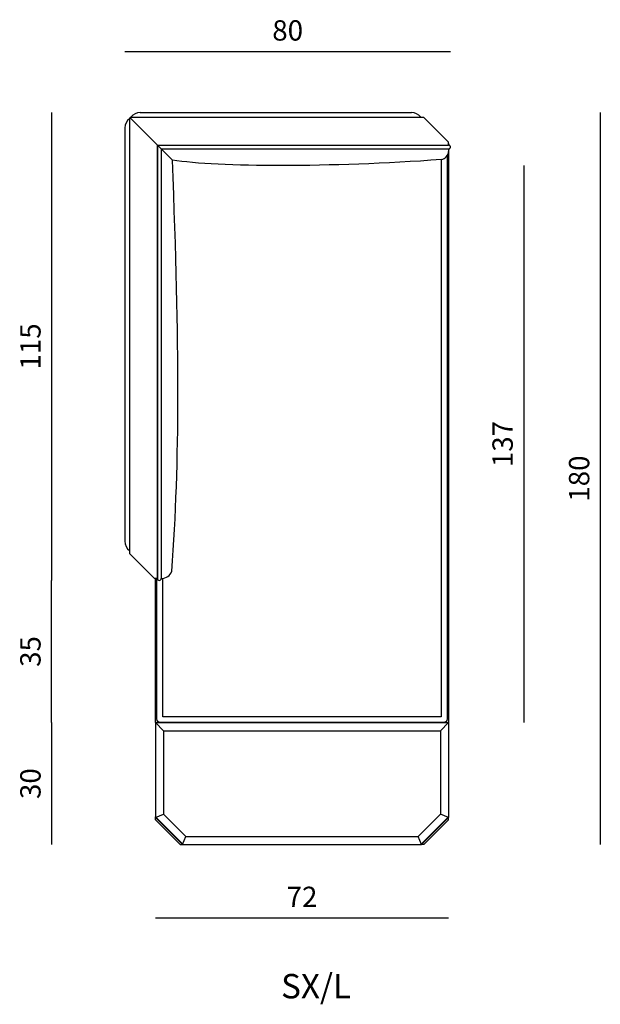
# Model space of a CAD drawing. Units: millimetres. Extents: x 53966 to 65644, y -8088 to -3793.
# Drawn here: x 56235 to 57662, y -8086 to -5665 of the extents above; entities that cross this region are included whole.
import ezdxf

# ---------------------------------------------------------------- set-up
doc = ezdxf.new("R2010")
doc.units = ezdxf.units.MM
doc.header["$MEASUREMENT"] = 0
doc.styles.get("Standard").update_dxf_attribs({"font": 'ARIALUNI.ttf'})
doc.styles.add('TEXT_01', font='ARIALUNI.ttf')
doc.dimstyles.new('2 - CAT - catalogo tecnico', dxfattribs={"dimtxt": 50, "dimasz": 2.5, "dimexe": 1.25, "dimexo": 0.625, "dimgap": 20, "dimtad": 1, "dimdec": 0, "dimlfac": 0.1, "dimtxsty": 'TEXT_01', "dimblk": 'NONE', "dimcen": 2.5, "dimse1": 1, "dimse2": 1, "dimadec": 0, "dimazin": 0, "dimtfac": 1, "dimtdec": 0, "dimtmove": 0, "dimatfit": 3, "dimldrblk": 'NONE', "dimfxl": 0, "dimarcsym": 0})

# ---------------------------------------------------------------- blocks, each defined once
blk = doc.blocks.new('*D5')
at = {"color": 0, "lineweight": -2, "transparency": 16777216}
blk.add_line((56568.6, -7873.3), (57289.1, -7873.3), dxfattribs=at)
at = {"layer": 'Defpoints', "color": 0, "transparency": 16777216}
for p in [(56568.6, -7512.6), (57289.1, -7512.6), (57289.1, -7873.3)]:
    blk.add_point(p, dxfattribs=at)
at = {"color": 0, "transparency": 16777216, "insert": (56928.8, -7828.2), "char_height": 50, "attachment_point": 5, "style": 'TEXT_01'}
blk.add_mtext('72', dxfattribs=at)
blk = doc.blocks.new('_None')
blk = doc.blocks.new('*D3')
at = {"color": 0, "lineweight": -2, "transparency": 16777216}
blk.add_line((57661.8, -5893.3), (57661.8, -7693.3), dxfattribs=at)
at = {"layer": 'Defpoints', "color": 0, "transparency": 16777216}
for p in [(56931.3, -5893.3), (56931.3, -7693.3), (57661.8, -7693.3)]:
    blk.add_point(p, dxfattribs=at)
at = {"color": 0, "transparency": 16777216, "insert": (57616.2, -6793.3), "char_height": 50, "attachment_point": 5, "rotation": 90, "style": 'TEXT_01'}
blk.add_mtext('180', dxfattribs=at)
blk = doc.blocks.new('*D6')
at = {"color": 0, "lineweight": -2, "transparency": 16777216}
blk.add_line((57473.7, -6023.3), (57473.7, -7393.3), dxfattribs=at)
at = {"layer": 'Defpoints', "color": 0, "transparency": 16777216}
for p in [(56940.5, -6023.3), (56940.5, -7393.3), (57473.7, -7393.3)]:
    blk.add_point(p, dxfattribs=at)
at = {"color": 0, "transparency": 16777216, "insert": (57428.2, -6708.3), "char_height": 50, "attachment_point": 5, "rotation": 90, "style": 'TEXT_01'}
blk.add_mtext('137', dxfattribs=at)
blk = doc.blocks.new('*D7')
at = {"color": 0, "lineweight": -2, "transparency": 16777216}
blk.add_line((56493.5, -5743.3), (57293.7, -5743.3), dxfattribs=at)
at = {"layer": 'Defpoints', "color": 0, "transparency": 16777216}
for p in [(57293.7, -5743.3), (57293.7, -5978), (56493.5, -6439.1)]:
    blk.add_point(p, dxfattribs=at)
at = {"color": 0, "transparency": 16777216, "insert": (56893.6, -5697.8), "char_height": 50, "attachment_point": 5, "style": 'TEXT_01'}
blk.add_mtext('80', dxfattribs=at)
blk = doc.blocks.new('*D2')
at = {"color": 0, "lineweight": -2, "transparency": 16777216}
blk.add_line((56313.5, -7393.3), (56313.5, -7693.3), dxfattribs=at)
at = {"layer": 'Defpoints', "color": 0, "transparency": 16777216}
for p in [(56568.6, -7393.3), (56313.5, -7693.3), (56931.3, -7693.3)]:
    blk.add_point(p, dxfattribs=at)
at = {"color": 0, "transparency": 16777216, "insert": (56268, -7543.3), "char_height": 50, "attachment_point": 5, "rotation": 90, "style": 'TEXT_01'}
blk.add_mtext('30', dxfattribs=at)
blk = doc.blocks.new('*D1')
at = {"color": 0, "lineweight": -2, "transparency": 16777216}
blk.add_line((56313.5, -5893.3), (56313.5, -7043.5), dxfattribs=at)
at = {"layer": 'Defpoints', "color": 0, "transparency": 16777216}
for p in [(56855.9, -5893.3), (56313.5, -7043.5), (56578.2, -7043.5)]:
    blk.add_point(p, dxfattribs=at)
at = {"color": 0, "transparency": 16777216, "insert": (56268, -6468.4), "char_height": 50, "attachment_point": 5, "rotation": 90, "style": 'TEXT_01'}
blk.add_mtext('115', dxfattribs=at)
blk = doc.blocks.new('*D0')
at = {"color": 0, "lineweight": -2, "transparency": 16777216}
blk.add_line((56313.5, -7393.3), (56313.5, -7043.5), dxfattribs=at)
at = {"layer": 'Defpoints', "color": 0, "transparency": 16777216}
for p in [(56313.5, -7043.5), (56578.2, -7043.5), (56568.6, -7393.3)]:
    blk.add_point(p, dxfattribs=at)
at = {"color": 0, "transparency": 16777216, "insert": (56268, -7218.4), "char_height": 50, "attachment_point": 5, "rotation": 90, "style": 'TEXT_01'}
blk.add_mtext('35', dxfattribs=at)

msp = doc.modelspace()

# ---------------------------------------------------------------- linework, layer by layer
for p, q in [((56505, -5908.4), (56508.6, -5904.8)), ((56506.8, -5906.6), (56573.6, -5973.4)), ((56508.6, -5904.8), (57227.6, -5904.8)), ((56530.9, -5893.3), (57197.6, -5893.3)), ((57289.1, -5966.4), (57227.6, -5904.8)), ((56493.5, -5930.7), (56493.5, -6947.4)), ((56505, -5908.4), (56505, -6977.4)), ((56573.6, -5973.4), (56573.6, -7038.9)), ((56573.6, -5973.4), (57289.1, -5973.4)), ((56573.6, -5973.4), (56573.6, -7038.9)), ((56610.2, -6010), (56573.6, -5973.4)), ((57289.1, -5973.4), (57289.1, -5966.4)), ((56582.8, -5982.7), (57289.1, -5982.7)), ((56582.8, -5982.7), (56582.8, -7038.9)), ((57289.1, -5982.7), (57289.1, -7405.7)), ((57289.1, -5982.7), (57289.1, -5983.4)), ((56566.5, -7038.9), (56505, -6977.4)), ((56573.6, -7038.9), (56566.5, -7038.9)), ((56568.6, -7393.3), (56568.6, -7038.9)), ((56582.8, -7038.9), (56583.6, -7038.9)), ((56568.6, -7393.3), (56568.6, -7626.7)), ((56568.6, -7393.3), (57289.1, -7393.3)), ((56588.6, -7413.3), (56568.6, -7393.3)), ((57269.1, -7413.3), (57289.1, -7393.3)), ((57289.1, -7393.3), (57289.1, -7626.7)), ((56588.6, -7413.3), (56588.6, -7618.4)), ((56588.6, -7413.3), (57269.1, -7413.3)), ((57269.1, -7413.3), (57269.1, -7618.4)), ((56568.6, -7626.7), (56588.6, -7618.4)), ((56568.6, -7632.4), (56568.6, -7625.3)), ((56636.6, -7693.3), (56568.6, -7625.3)), ((56643.5, -7673.3), (56588.6, -7618.4)), ((57214.2, -7673.3), (57269.1, -7618.4)), ((57221.1, -7693.3), (57289.1, -7625.3)), ((57289.1, -7626.7), (57269.1, -7618.4)), ((57289.1, -7632.4), (57289.1, -7625.3)), ((56635.2, -7693.3), (56568.6, -7626.7)), ((56629.5, -7693.3), (56568.6, -7632.4)), ((57222.5, -7693.3), (57289.1, -7626.7)), ((57228.1, -7693.3), (57289.1, -7632.4)), ((56635.2, -7693.3), (56643.5, -7673.3)), ((56643.5, -7673.3), (57214.2, -7673.3)), ((57222.5, -7693.3), (57214.2, -7673.3)), ((56629.5, -7693.3), (56636.6, -7693.3)), ((56635.2, -7693.3), (57222.5, -7693.3)), ((57228.1, -7693.3), (57221.1, -7693.3))]:
    msp.add_line(p, q)
for points in [[(56573.6, -7038.9), (56573.6, -5974.4)], [(57289.1, -5969.2), (57289.1, -5973.4)], [(57270.8, -6009.1), (57270.8, -7378.7), (56586.9, -7378.7), (56586.9, -7038.7)]]:
    msp.add_lwpolyline(points)
msp.add_lwpolyline([(57285.3, -5999.1), (57285.3, -7384.4, -0.414214), (57276.5, -7393.3), (56581.2, -7393.3, -0.414214), (56572.3, -7384.4), (56572.3, -7038.9)], format="xyb")
for centre, radius, start, end in [((56531.2, -5921.2), 27.9, 89.4785, 144.0238), ((57197.9, -5921.2), 27.9, 35.9762, 90.5215), ((56521.4, -5931), 27.9, 125.9762, 180.5215), ((57289.1, -5978), 4.61, 270, 90), ((57265.8, -5986.2), 23.5, 283.2779, 353.2265), ((56521.4, -6947.7), 27.9, 179.4785, 234.0238), ((56578.2, -7038.9), 4.61, 180, 360), ((56583.7, -7011.7), 27.2, 269.8235, 340.1252)]:
    msp.add_arc(centre, radius, start, end)
for points in [[(56609.2, -7021), (56628.6, -6747.6), (56628.9, -6473.3), (56610.2, -6010)], [(57271.2, -6009), (56997.8, -6028.4), (56723.5, -6028.7), (56610.2, -6010)]]:
    msp.add_open_spline(points, degree=3)

# ---------------------------------------------------------------- texts
at = {"insert": (56877.3, -8011.3), "char_height": 60, "attachment_point": 1}
msp.add_mtext_dynamic_manual_height_columns('SX/L', width=248.11, gutter_width=12.5, heights=[0], dxfattribs=at)

# ---------------------------------------------------------------- dimensions: what is measured, and where the dimension line sits
for base, p1, p2, angle, picture, middle in [((57293.7, -5743.3), (56493.5, -6439.1), (57293.7, -5978), 180, '*D7', (56893.6, -5697.8)), ((56313.5, -7043.5), (56855.9, -5893.3), (56578.2, -7043.5), 270, '*D1', (56268, -6468.4)), ((57661.8, -7693.3), (56931.3, -5893.3), (56931.3, -7693.3), 270, '*D3', (57616.2, -6793.3)), ((56313.5, -7043.5), (56568.6, -7393.3), (56578.2, -7043.5), 90, '*D0', (56268, -7218.4)), ((56313.5, -7693.3), (56568.6, -7393.3), (56931.3, -7693.3), 270, '*D2', (56268, -7543.3)), ((57289.1, -7873.3), (56568.6, -7512.6), (57289.1, -7512.6), 180, '*D5', (56928.8, -7828.2))]:
    dim = msp.add_linear_dim(base=base, p1=p1, p2=p2, angle=angle, dimstyle='2 - CAT - catalogo tecnico')
    dim.commit()
    dim.dimension.update_dxf_attribs({"geometry": picture, "text_midpoint": middle})
dim = msp.add_linear_dim(base=(57473.7, -7393.3), p1=(56940.5, -6023.3), p2=(56940.5, -7393.3), angle=270, dimstyle='2 - CAT - catalogo tecnico')
dim.commit()
dim.dimension.update_dxf_attribs({"geometry": '*D6', "text_midpoint": (57473.7, -6708.3), "dimtype": 160})

doc.saveas('drawing.dxf')
